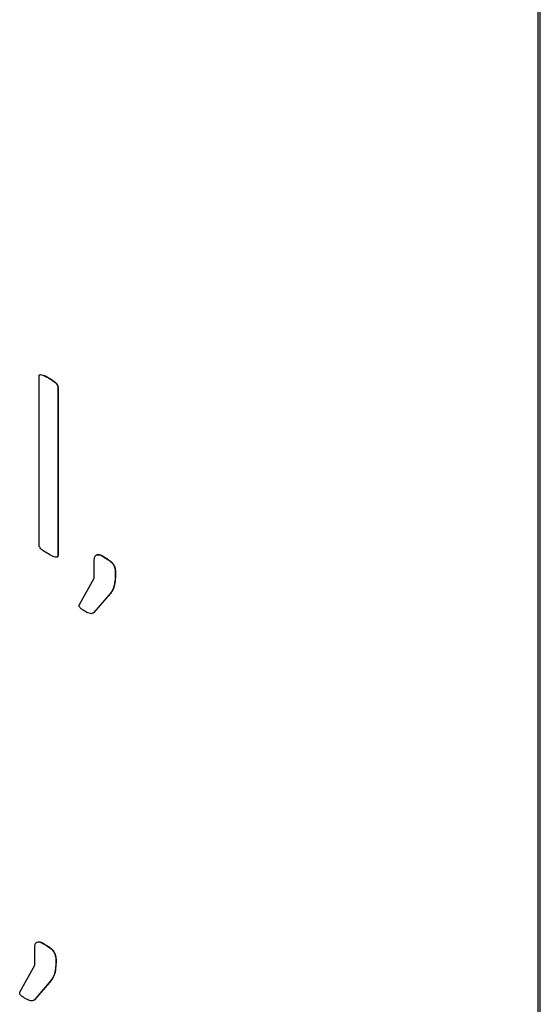
# Model space of a CAD drawing. Units: inches. Extents: x 4 to 234, y 4 to 150.
# Drawn here: x 58 to 58, y 48 to 48 of the extents above; entities that cross this region are included whole.
import ezdxf

# ---------------------------------------------------------------- set-up
doc = ezdxf.new("R2010")
doc.units = ezdxf.units.IN
doc.header["$MEASUREMENT"] = 0

msp = doc.modelspace()

# ---------------------------------------------------------------- linework, layer by layer
at = {"color": 7, "linetype": 'Continuous', "lineweight": 25, "ltscale": 14}
for p, q in [((57.74368, 47.28162), (57.74368, 48.23426)), ((57.74423, 47.28194), (57.74423, 48.23457)), ((57.62281, 47.97149), (57.62281, 48.01218)), ((57.62507, 48.01185), (57.62512, 48.01189)), ((57.62736, 48.00956), (57.62742, 48.00959)), ((57.62736, 48.00956), (57.62736, 47.96887)), ((57.62742, 48.00959), (57.62742, 47.9689)), ((57.62736, 47.96887), (57.62742, 47.9689)), ((57.63617, 47.96342), (57.63617, 47.96735)), ((57.63876, 47.96834), (57.63882, 47.96837)), ((57.63263, 47.95704), (57.63617, 47.96342)), ((57.64129, 47.9644), (57.64135, 47.96443)), ((57.6397, 47.95922), (57.63604, 47.95501)), ((57.63975, 47.95925), (57.6361, 47.95504)), ((57.6397, 47.95922), (57.63975, 47.95925)), ((57.6361, 47.95504), (57.63578, 47.9549)), ((57.63604, 47.95501), (57.6361, 47.95504)), ((57.62436, 47.8746), (57.62441, 47.87463)), ((57.62177, 47.86969), (57.62177, 47.87362)), ((57.61822, 47.86331), (57.62177, 47.86969)), ((57.62689, 47.87066), (57.62694, 47.87069)), ((57.62529, 47.86548), (57.62163, 47.86127)), ((57.62535, 47.86551), (57.62169, 47.8613)), ((57.62529, 47.86548), (57.62535, 47.86551)), ((57.62169, 47.8613), (57.62137, 47.86116)), ((57.62163, 47.86127), (57.62169, 47.8613))]:
    msp.add_line(p, q, dxfattribs=at)
for points, knots in [([(57.62281, 48.01218), (57.62282, 48.01231), (57.62284, 48.01256), (57.62319, 48.01272), (57.62396, 48.01246), (57.62463, 48.0121), (57.62507, 48.01185)], [0, 0, 0, 0, 0.124829, 0.248915, 0.498775, 1, 1, 1, 1]), ([(57.62318, 48.01268), (57.62338, 48.01265), (57.62401, 48.01255), (57.62468, 48.01215), (57.62512, 48.01189)], [0, 0, 0, 0, 0.327216, 1, 1, 1, 1]), ([(57.62507, 48.01185), (57.62552, 48.01159), (57.62619, 48.01119), (57.62696, 48.01054), (57.62732, 48.00997), (57.62735, 48.00969), (57.62736, 48.00956)], [0, 0, 0, 0, 0.50142, 0.751252, 0.875842, 1, 1, 1, 1]), ([(57.62512, 48.01189), (57.62557, 48.01162), (57.62624, 48.01122), (57.62701, 48.01057), (57.62737, 48.01), (57.6274, 48.00973), (57.62742, 48.00959)], [0, 0, 0, 0, 0.50142, 0.751252, 0.875842, 1, 1, 1, 1]), ([(57.62507, 47.96924), (57.62463, 47.96951), (57.62397, 47.9699), (57.6232, 47.97053), (57.62284, 47.97108), (57.62282, 47.97136), (57.62281, 47.97149)], [0, 0, 0, 0, 0.501007, 0.750968, 0.875249, 1, 1, 1, 1]), ([(57.62736, 47.96887), (57.62735, 47.96874), (57.62732, 47.9685), (57.62695, 47.96837), (57.62618, 47.96861), (57.62551, 47.96899), (57.62507, 47.96924)], [0, 0, 0, 0, 0.124016, 0.248767, 0.498783, 1, 1, 1, 1]), ([(57.62742, 47.9689), (57.6274, 47.96877), (57.62738, 47.96853), (57.6272, 47.96849), (57.62711, 47.96847)], [0, 0, 0, 0, 0.522172, 1, 1, 1, 1]), ([(57.63617, 47.96735), (57.63618, 47.96764), (57.6362, 47.96819), (57.63639, 47.96895), (57.63731, 47.96921), (57.63816, 47.9687), (57.63876, 47.96834)], [0, 0, 0, 0, 0.187718, 0.374465, 0.560004, 1, 1, 1, 1]), ([(57.63693, 47.96904), (57.63698, 47.96906), (57.63748, 47.96928), (57.63819, 47.9688), (57.63882, 47.96837)], [0, 0, 0, 0, 0.1077039, 1, 1, 1, 1]), ([(57.63876, 47.96834), (57.63913, 47.96813), (57.63985, 47.9677), (57.64091, 47.9667), (57.64127, 47.9654), (57.64128, 47.96474), (57.64129, 47.9644)], [0, 0, 0, 0, 0.281708, 0.559327, 0.778626, 1, 1, 1, 1]), ([(57.63882, 47.96837), (57.63918, 47.96816), (57.6399, 47.96773), (57.64096, 47.96673), (57.64132, 47.96544), (57.64134, 47.96477), (57.64135, 47.96443)], [0, 0, 0, 0, 0.281708, 0.559327, 0.778626, 1, 1, 1, 1]), ([(57.64129, 47.9644), (57.64124, 47.9632), (57.64115, 47.96105), (57.64014, 47.95978), (57.6397, 47.95922)], [0, 0, 0, 0, 0.559495, 1, 1, 1, 1]), ([(57.64135, 47.96443), (57.6413, 47.96323), (57.64121, 47.96108), (57.6402, 47.95981), (57.63975, 47.95925)], [0, 0, 0, 0, 0.559495, 1, 1, 1, 1]), ([(57.63388, 47.9554), (57.63364, 47.95554), (57.63329, 47.95575), (57.63287, 47.95607), (57.63265, 47.95632), (57.63252, 47.95658), (57.63254, 47.95684), (57.6326, 47.95698), (57.63263, 47.95704)], [0, 0, 0, 0, 0.375593, 0.563529, 0.657142, 0.751042, 0.874615, 1, 1, 1, 1]), ([(57.63604, 47.95501), (57.63589, 47.95491), (57.63558, 47.95472), (57.6348, 47.95487), (57.63423, 47.9552), (57.63388, 47.9554)], [0, 0, 0, 0, 0.279251, 0.558966, 1, 1, 1, 1]), ([(57.62177, 47.87362), (57.62178, 47.8739), (57.62179, 47.87446), (57.62198, 47.87522), (57.6229, 47.87548), (57.62376, 47.87496), (57.62436, 47.8746)], [0, 0, 0, 0, 0.187717, 0.374482, 0.560024, 1, 1, 1, 1]), ([(57.62252, 47.8753), (57.62257, 47.87533), (57.62307, 47.87554), (57.62378, 47.87506), (57.62441, 47.87463)], [0, 0, 0, 0, 0.107708, 1, 1, 1, 1]), ([(57.62436, 47.8746), (57.62472, 47.87439), (57.62544, 47.87396), (57.6265, 47.87296), (57.62686, 47.87167), (57.62688, 47.871), (57.62689, 47.87066)], [0, 0, 0, 0, 0.281725, 0.55934, 0.778608, 1, 1, 1, 1]), ([(57.62441, 47.87463), (57.62478, 47.87442), (57.6255, 47.87399), (57.62656, 47.87299), (57.62692, 47.8717), (57.62693, 47.87103), (57.62694, 47.87069)], [0, 0, 0, 0, 0.281725, 0.55934, 0.778608, 1, 1, 1, 1]), ([(57.62689, 47.87066), (57.62683, 47.86946), (57.62674, 47.86731), (57.62573, 47.86604), (57.62529, 47.86548)], [0, 0, 0, 0, 0.559481, 1, 1, 1, 1]), ([(57.62694, 47.87069), (57.62689, 47.86949), (57.6268, 47.86735), (57.62579, 47.86607), (57.62535, 47.86551)], [0, 0, 0, 0, 0.559481, 1, 1, 1, 1]), ([(57.61948, 47.86166), (57.61924, 47.8618), (57.61888, 47.86201), (57.61847, 47.86234), (57.61824, 47.86258), (57.61812, 47.86284), (57.61813, 47.86311), (57.61819, 47.86324), (57.61822, 47.86331)], [0, 0, 0, 0, 0.3755719, 0.5635392, 0.6571469, 0.7510416, 0.8746079, 1, 1, 1, 1]), ([(57.62163, 47.86127), (57.62148, 47.86117), (57.62117, 47.86098), (57.6204, 47.86113), (57.61983, 47.86146), (57.61948, 47.86166)], [0, 0, 0, 0, 0.279261, 0.558985, 1, 1, 1, 1])]:
    msp.add_open_spline(points, degree=3, knots=knots, dxfattribs=at)

doc.saveas('drawing.dxf')
